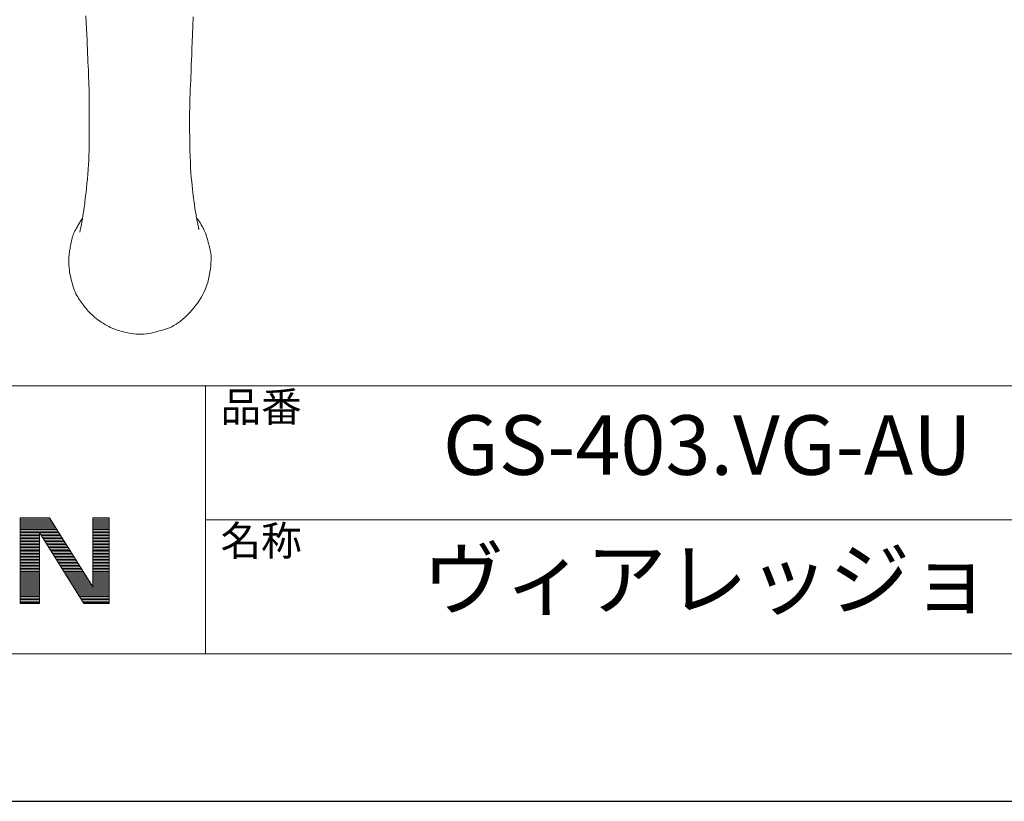
# Model space of a CAD drawing. Extents: x 997 to 1627, y -15 to 876.
# Drawn here: x 1166 to 1365, y -15 to 142 of the extents above; entities that cross this region are included whole.
import ezdxf
from ezdxf.enums import TextEntityAlignment as Align

# ---------------------------------------------------------------- set-up
doc = ezdxf.new("R2010")
doc.units = 0
doc.header["$LTSCALE"] = 3
doc.header["$MEASUREMENT"] = 0
doc.layers.get('Defpoints').update_dxf_attribs({"linetype": 'CONTINUOUS'})
for name, color, linetype, lineweight in [('図面枠', 1, 'CONTINUOUS', 20), ('文字', 4, 'CONTINUOUS', 15), ('細線', 7, 'CONTINUOUS', 9)]:
    doc.layers.add(name, color=color, linetype=linetype, lineweight=lineweight)
doc.styles.add('japanese', font='romans.shx', dxfattribs={"bigfont": 'bigfont.shx'})

msp = doc.modelspace()

# ---------------------------------------------------------------- linework, layer by layer
at = {"layer": 'Defpoints', "linetype": 'Continuous'}
msp.add_lwpolyline([(997.46, -15.29), (1627.46, -15.29), (1627.46, 875.71), (997.46, 875.71)], close=True, dxfattribs=at)
at = {"layer": '図面枠', "linetype": 'Continuous'}
for p, q in [((1601.13, 68.46), (1023.79, 68.46)), ((1203.79, 14.46), (1203.79, 68.46)), ((1406.13, 41.46), (1203.79, 41.46)), ((1601.13, 14.46), (1023.79, 14.46))]:
    msp.add_line(p, q, dxfattribs=at)
at = {"layer": '細線', "linetype": 'Continuous'}
for p, q in [((1179.65, 143.02), (1179.71, 141.66)), ((1179.71, 141.66), (1179.77, 140.39)), ((1201.25, 142.83), (1201.18, 140.96)), ((1179.77, 140.39), (1179.82, 139.23)), ((1179.82, 139.23), (1179.87, 138.16)), ((1201.12, 139.27), (1201.07, 137.73)), ((1201.18, 140.96), (1201.12, 139.27)), ((1179.87, 138.16), (1179.91, 137.19)), ((1179.91, 137.19), (1179.95, 136.28)), ((1201.07, 137.73), (1201.02, 136.36)), ((1179.95, 136.28), (1179.99, 135.4)), ((1179.99, 135.4), (1180.03, 134.54)), ((1200.98, 135.16), (1200.94, 134.12)), ((1201.02, 136.36), (1200.98, 135.16)), ((1180.03, 134.54), (1180.06, 133.7)), ((1180.06, 133.7), (1180.1, 132.89)), ((1200.9, 133.24), (1200.87, 132.44)), ((1200.94, 134.12), (1200.9, 133.24)), ((1180.1, 132.89), (1180.13, 132.1)), ((1180.13, 132.1), (1180.16, 131.33)), ((1180.16, 131.33), (1180.19, 130.59)), ((1200.84, 131.63), (1200.8, 130.8)), ((1200.87, 132.44), (1200.84, 131.63)), ((1180.19, 130.59), (1180.22, 129.84)), ((1180.22, 129.84), (1180.25, 129.08)), ((1180.25, 129.08), (1180.27, 128.29)), ((1200.73, 129.09), (1200.7, 128.21)), ((1200.77, 129.95), (1200.73, 129.09)), ((1200.8, 130.8), (1200.77, 129.95)), ((1180.27, 128.29), (1180.28, 127.47)), ((1180.28, 127.47), (1180.3, 126.63)), ((1200.67, 127.31), (1200.63, 126.4)), ((1200.7, 128.21), (1200.67, 127.31)), ((1180.3, 126.63), (1180.31, 125.77)), ((1180.31, 125.77), (1180.32, 124.88)), ((1200.6, 125.46), (1200.58, 124.45)), ((1200.63, 126.4), (1200.6, 125.46)), ((1180.32, 124.88), (1180.32, 123.97)), ((1180.32, 123.97), (1180.32, 123.04)), ((1200.56, 123.39), (1200.55, 122.27)), ((1200.58, 124.45), (1200.56, 123.39)), ((1180.32, 123.04), (1180.32, 122.13)), ((1180.32, 122.13), (1180.32, 121.21)), ((1180.32, 121.21), (1180.32, 120.3)), ((1200.55, 122.27), (1200.55, 121.1)), ((1180.32, 120.3), (1180.31, 119.39)), ((1180.31, 119.39), (1180.31, 118.49)), ((1200.55, 121.1), (1200.56, 119.87)), ((1200.56, 119.87), (1200.57, 118.58)), ((1180.3, 117.59), (1180.29, 116.69)), ((1180.31, 118.49), (1180.3, 117.59)), ((1200.57, 118.58), (1200.6, 117.23)), ((1200.6, 117.23), (1200.62, 115.9)), ((1180.27, 115.79), (1180.25, 114.88)), ((1180.29, 116.69), (1180.27, 115.79)), ((1200.62, 115.9), (1200.66, 114.64)), ((1180.21, 113.96), (1180.16, 113.03)), ((1180.25, 114.88), (1180.21, 113.96)), ((1200.66, 114.64), (1200.71, 113.47)), ((1200.71, 113.47), (1200.76, 112.38)), ((1180.1, 112.09), (1180.03, 111.14)), ((1180.16, 113.03), (1180.1, 112.09)), ((1200.76, 112.38), (1200.82, 111.36)), ((1200.82, 111.36), (1200.89, 110.43)), ((1179.85, 109.22), (1179.75, 108.29)), ((1179.94, 110.19), (1179.85, 109.22)), ((1180.03, 111.14), (1179.94, 110.19)), ((1200.89, 110.43), (1200.97, 109.57)), ((1200.97, 109.57), (1201.06, 108.8)), ((1179.66, 107.46), (1179.58, 106.73)), ((1179.75, 108.29), (1179.66, 107.46)), ((1201.06, 108.8), (1201.15, 108.09)), ((1201.15, 108.09), (1201.23, 107.44)), ((1201.23, 107.44), (1201.3, 106.84)), ((1179.45, 105.54), (1179.39, 105.09)), ((1179.51, 106.09), (1179.45, 105.54)), ((1179.58, 106.73), (1179.51, 106.09)), ((1201.3, 106.84), (1201.37, 106.31)), ((1201.37, 106.31), (1201.43, 105.83)), ((1201.43, 105.83), (1201.48, 105.4)), ((1201.48, 105.4), (1201.52, 105.04)), ((1179.14, 103.38), (1179.12, 103.23)), ((1179.17, 103.53), (1179.14, 103.38)), ((1179.19, 103.7), (1179.17, 103.53)), ((1179.22, 103.87), (1179.19, 103.7)), ((1179.25, 104.06), (1179.22, 103.87)), ((1179.28, 104.26), (1179.25, 104.06)), ((1179.31, 104.47), (1179.28, 104.26)), ((1179.35, 104.73), (1179.31, 104.47)), ((1179.39, 105.09), (1179.35, 104.73)), ((1201.52, 105.04), (1201.56, 104.73)), ((1201.56, 104.73), (1201.6, 104.44)), ((1201.6, 104.44), (1201.64, 104.15)), ((1201.64, 104.15), (1201.69, 103.85)), ((1201.69, 103.85), (1201.74, 103.55)), ((1201.74, 103.55), (1201.79, 103.24)), ((1178.32, 101.27), (1178.34, 101.3)), ((1178.34, 101.3), (1178.35, 101.32)), ((1178.35, 101.32), (1178.37, 101.35)), ((1178.37, 101.35), (1178.38, 101.37)), ((1178.38, 101.37), (1178.39, 101.4)), ((1178.39, 101.4), (1178.41, 101.42)), ((1178.41, 101.42), (1178.43, 101.46)), ((1178.43, 101.46), (1178.45, 101.49)), ((1178.45, 101.49), (1178.48, 101.54)), ((1178.48, 101.54), (1178.52, 101.59)), ((1178.52, 101.59), (1178.55, 101.65)), ((1178.55, 101.65), (1178.6, 101.72)), ((1178.6, 101.72), (1178.64, 101.8)), ((1178.64, 101.8), (1178.69, 101.87)), ((1178.69, 101.87), (1178.73, 101.93)), ((1178.8, 101.43), (1178.72, 101.06)), ((1178.73, 101.93), (1178.77, 101.99)), ((1178.77, 101.99), (1178.8, 102.04)), ((1178.8, 102.04), (1178.83, 102.08)), ((1178.86, 101.76), (1178.8, 101.43)), ((1178.83, 102.08), (1178.85, 102.11)), ((1178.85, 102.11), (1178.87, 102.14)), ((1178.92, 102.07), (1178.86, 101.76)), ((1178.87, 102.14), (1178.88, 102.16)), ((1178.88, 102.16), (1178.88, 102.16)), ((1178.97, 102.34), (1178.92, 102.07)), ((1179.01, 102.58), (1178.97, 102.34)), ((1179.05, 102.78), (1179.01, 102.58)), ((1179.08, 102.96), (1179.05, 102.78)), ((1179.1, 103.1), (1179.08, 102.96)), ((1179.12, 103.23), (1179.1, 103.1)), ((1201.79, 103.24), (1201.85, 102.92)), ((1201.85, 102.92), (1201.9, 102.6)), ((1201.9, 102.6), (1201.97, 102.27)), ((1201.97, 102.27), (1202.03, 101.96)), ((1202.03, 101.96), (1202.09, 101.67)), ((1202.07, 102.21), (1202.08, 102.21)), ((1202.08, 102.21), (1202.09, 102.19)), ((1202.09, 102.19), (1202.11, 102.16)), ((1202.09, 101.67), (1202.14, 101.4)), ((1202.11, 102.16), (1202.13, 102.13)), ((1202.13, 102.13), (1202.16, 102.09)), ((1202.14, 101.4), (1202.19, 101.17)), ((1202.16, 102.09), (1202.19, 102.05)), ((1202.19, 102.05), (1202.22, 102)), ((1202.22, 102), (1202.25, 101.96)), ((1202.25, 101.96), (1202.28, 101.9)), ((1202.28, 101.9), (1202.32, 101.85)), ((1202.32, 101.85), (1202.35, 101.79)), ((1202.35, 101.79), (1202.39, 101.74)), ((1202.39, 101.74), (1202.43, 101.69)), ((1202.43, 101.69), (1202.46, 101.64)), ((1202.46, 101.64), (1202.5, 101.58)), ((1202.5, 101.58), (1202.54, 101.53)), ((1202.54, 101.53), (1202.57, 101.48)), ((1202.57, 101.48), (1202.62, 101.42)), ((1202.62, 101.42), (1202.67, 101.33)), ((1202.67, 101.33), (1202.74, 101.22)), ((1177.17, 99.1), (1177.29, 99.38)), ((1177.29, 99.38), (1177.43, 99.66)), ((1177.43, 99.66), (1177.58, 99.94)), ((1177.58, 99.94), (1177.73, 100.21)), ((1177.73, 100.21), (1177.85, 100.44)), ((1177.85, 100.44), (1177.97, 100.64)), ((1177.97, 100.64), (1178.06, 100.81)), ((1178.06, 100.81), (1178.14, 100.95)), ((1178.14, 100.95), (1178.2, 101.05)), ((1178.2, 101.05), (1178.24, 101.13)), ((1178.24, 101.13), (1178.27, 101.18)), ((1178.27, 101.18), (1178.29, 101.21)), ((1178.29, 101.21), (1178.3, 101.24)), ((1178.3, 101.24), (1178.32, 101.27)), ((1178.41, 99.45), (1178.39, 99.4)), ((1178.39, 99.4), (1178.39, 99.39)), ((1178.43, 99.55), (1178.41, 99.45)), ((1178.46, 99.69), (1178.43, 99.55)), ((1178.49, 99.88), (1178.46, 99.69)), ((1178.54, 100.11), (1178.49, 99.88)), ((1178.59, 100.38), (1178.54, 100.11)), ((1178.65, 100.7), (1178.59, 100.38)), ((1178.72, 101.06), (1178.65, 100.7)), ((1202.19, 101.17), (1202.23, 100.96)), ((1202.23, 100.96), (1202.26, 100.77)), ((1202.26, 100.77), (1202.29, 100.62)), ((1202.29, 100.62), (1202.32, 100.49)), ((1202.32, 100.49), (1202.34, 100.38)), ((1202.34, 100.38), (1202.36, 100.28)), ((1202.36, 100.28), (1202.38, 100.2)), ((1202.38, 100.2), (1202.39, 100.13)), ((1202.39, 100.13), (1202.41, 100.06)), ((1202.41, 100.06), (1202.42, 100.02)), ((1202.42, 100.02), (1202.42, 99.98)), ((1202.42, 99.98), (1202.43, 99.95)), ((1202.43, 99.95), (1202.43, 99.95)), ((1202.74, 101.22), (1202.82, 101.08)), ((1202.82, 101.08), (1202.91, 100.91)), ((1202.91, 100.91), (1203.02, 100.72)), ((1203.02, 100.72), (1203.13, 100.5)), ((1203.13, 100.5), (1203.26, 100.26)), ((1203.26, 100.26), (1203.4, 100)), ((1203.4, 100), (1203.52, 99.74)), ((1203.52, 99.74), (1203.64, 99.47)), ((1203.64, 99.47), (1203.76, 99.19)), ((1176.6, 97.03), (1176.66, 97.33)), ((1176.66, 97.33), (1176.72, 97.63)), ((1176.72, 97.63), (1176.78, 97.93)), ((1176.78, 97.93), (1176.86, 98.22)), ((1176.86, 98.22), (1176.95, 98.52)), ((1176.95, 98.52), (1177.05, 98.81)), ((1177.05, 98.81), (1177.17, 99.1)), ((1203.76, 99.19), (1203.86, 98.9)), ((1203.86, 98.9), (1203.96, 98.61)), ((1203.96, 98.61), (1204.06, 98.32)), ((1204.06, 98.32), (1204.14, 98.01)), ((1204.14, 98.01), (1204.23, 97.7)), ((1204.23, 97.7), (1204.31, 97.4)), ((1204.31, 97.4), (1204.39, 97.08)), ((1176.26, 95.07), (1176.3, 95.35)), ((1176.3, 95.35), (1176.34, 95.62)), ((1176.34, 95.62), (1176.39, 95.89)), ((1176.39, 95.89), (1176.44, 96.17)), ((1176.44, 96.17), (1176.49, 96.45)), ((1176.49, 96.45), (1176.54, 96.74)), ((1176.54, 96.74), (1176.6, 97.03)), ((1204.39, 97.08), (1204.47, 96.77)), ((1204.47, 96.77), (1204.54, 96.45)), ((1204.54, 96.45), (1204.62, 96.14)), ((1204.62, 96.14), (1204.7, 95.82)), ((1204.7, 95.82), (1204.77, 95.5)), ((1204.77, 95.5), (1204.83, 95.15)), ((1176.19, 94.15), (1176.21, 94.47)), ((1176.19, 93.81), (1176.19, 94.15)), ((1176.19, 93.46), (1176.19, 93.81)), ((1176.2, 93.09), (1176.19, 93.46)), ((1176.21, 94.47), (1176.23, 94.78)), ((1176.23, 94.78), (1176.26, 95.07)), ((1204.83, 95.15), (1204.87, 94.75)), ((1204.89, 93.81), (1204.86, 93.26)), ((1204.87, 94.75), (1204.89, 94.3)), ((1204.89, 94.3), (1204.89, 93.81)), ((1176.22, 92.71), (1176.2, 93.09)), ((1176.25, 92.31), (1176.22, 92.71)), ((1176.3, 91.9), (1176.25, 92.31)), ((1176.36, 91.48), (1176.3, 91.9)), ((1176.43, 91.04), (1176.36, 91.48)), ((1204.74, 92.03), (1204.64, 91.33)), ((1204.81, 92.67), (1204.74, 92.03)), ((1204.86, 93.26), (1204.81, 92.67)), ((1176.51, 90.59), (1176.43, 91.04)), ((1176.61, 90.13), (1176.51, 90.59)), ((1176.73, 89.65), (1176.61, 90.13)), ((1176.86, 89.16), (1176.73, 89.65)), ((1204.37, 89.94), (1204.2, 89.27)), ((1204.52, 90.62), (1204.37, 89.94)), ((1204.64, 91.33), (1204.52, 90.62)), ((1176.99, 88.68), (1176.86, 89.16)), ((1177.14, 88.22), (1176.99, 88.68)), ((1177.29, 87.8), (1177.14, 88.22)), ((1177.45, 87.39), (1177.29, 87.8)), ((1177.62, 87.02), (1177.45, 87.39)), ((1203.5, 87.41), (1203.21, 86.83)), ((1203.76, 88.01), (1203.5, 87.41)), ((1203.99, 88.63), (1203.76, 88.01)), ((1204.2, 89.27), (1203.99, 88.63)), ((1177.8, 86.67), (1177.62, 87.02)), ((1177.98, 86.36), (1177.8, 86.67)), ((1178.17, 86.06), (1177.98, 86.36)), ((1178.37, 85.79), (1178.17, 86.06)), ((1178.56, 85.52), (1178.37, 85.79)), ((1178.75, 85.25), (1178.56, 85.52)), ((1202.56, 85.74), (1202.2, 85.21)), ((1202.9, 86.28), (1202.56, 85.74)), ((1203.21, 86.83), (1202.9, 86.28)), ((1178.94, 84.99), (1178.75, 85.25)), ((1179.13, 84.74), (1178.94, 84.99)), ((1179.31, 84.49), (1179.13, 84.74)), ((1179.5, 84.25), (1179.31, 84.49)), ((1179.68, 84.01), (1179.5, 84.25)), ((1179.87, 83.77), (1179.68, 84.01)), ((1180.08, 83.53), (1179.87, 83.77)), ((1180.3, 83.29), (1180.08, 83.53)), ((1201.02, 83.7), (1200.59, 83.23)), ((1201.43, 84.19), (1201.02, 83.7)), ((1201.83, 84.69), (1201.43, 84.19)), ((1202.2, 85.21), (1201.83, 84.69)), ((1180.55, 83.05), (1180.3, 83.29)), ((1180.81, 82.8), (1180.55, 83.05)), ((1181.1, 82.54), (1180.81, 82.8)), ((1181.4, 82.29), (1181.1, 82.54)), ((1181.72, 82.03), (1181.4, 82.29)), ((1182.05, 81.77), (1181.72, 82.03)), ((1182.39, 81.52), (1182.05, 81.77)), ((1182.74, 81.28), (1182.39, 81.52)), ((1198.72, 81.5), (1198.26, 81.16)), ((1199.19, 81.89), (1198.72, 81.5)), ((1199.66, 82.31), (1199.19, 81.89)), ((1200.13, 82.76), (1199.66, 82.31)), ((1200.59, 83.23), (1200.13, 82.76)), ((1183.1, 81.05), (1182.74, 81.28)), ((1183.47, 80.83), (1183.1, 81.05)), ((1183.85, 80.61), (1183.47, 80.83)), ((1184.24, 80.4), (1183.85, 80.61)), ((1184.63, 80.2), (1184.24, 80.4)), ((1185.05, 80.02), (1184.63, 80.2)), ((1185.49, 79.84), (1185.05, 80.02)), ((1185.95, 79.68), (1185.49, 79.84)), ((1186.45, 79.52), (1185.95, 79.68)), ((1186.96, 79.38), (1186.45, 79.52)), ((1194.45, 79.51), (1194.03, 79.39)), ((1194.86, 79.63), (1194.45, 79.51)), ((1195.27, 79.75), (1194.86, 79.63)), ((1195.68, 79.88), (1195.27, 79.75)), ((1196.1, 80.01), (1195.68, 79.88)), ((1196.51, 80.16), (1196.1, 80.01)), ((1196.94, 80.35), (1196.51, 80.16)), ((1197.37, 80.58), (1196.94, 80.35)), ((1197.81, 80.85), (1197.37, 80.58)), ((1198.26, 81.16), (1197.81, 80.85)), ((1187.51, 79.25), (1186.96, 79.38)), ((1188.08, 79.14), (1187.51, 79.25)), ((1188.67, 79.03), (1188.08, 79.14)), ((1189.27, 78.95), (1188.67, 79.03)), ((1189.84, 78.89), (1189.27, 78.95)), ((1190.39, 78.85), (1189.84, 78.89)), ((1190.92, 78.84), (1190.39, 78.85)), ((1191.42, 78.86), (1190.92, 78.84)), ((1191.9, 78.9), (1191.42, 78.86)), ((1192.35, 78.97), (1191.9, 78.9)), ((1192.78, 79.06), (1192.35, 78.97)), ((1193.2, 79.17), (1192.78, 79.06)), ((1193.62, 79.28), (1193.2, 79.17)), ((1194.03, 79.39), (1193.62, 79.28)), ((1166.39, 41.86), (1166.39, 24.6)), ((1172.31, 41.86), (1166.39, 41.86)), ((1166.39, 41.86), (1172.31, 41.86)), ((1172.31, 41.86), (1181.02, 27.91)), ((1181.02, 27.91), (1181.02, 41.86)), ((1184.32, 41.86), (1181.02, 41.86)), ((1181.02, 41.86), (1184.32, 41.86)), ((1184.32, 24.6), (1184.32, 41.86)), ((1166.39, 41.56), (1172.49, 41.56)), ((1166.39, 41.26), (1172.68, 41.26)), ((1166.39, 40.96), (1172.87, 40.96)), ((1166.39, 40.66), (1173.05, 40.66)), ((1166.39, 40.36), (1173.24, 40.36)), ((1166.39, 40.06), (1173.43, 40.06)), ((1166.39, 39.76), (1173.62, 39.76)), ((1181.02, 41.56), (1184.32, 41.56)), ((1181.02, 41.26), (1184.32, 41.26)), ((1181.02, 40.96), (1184.32, 40.96)), ((1181.02, 40.66), (1184.32, 40.66)), ((1181.02, 40.36), (1184.32, 40.36)), ((1181.02, 40.06), (1184.32, 40.06)), ((1181.02, 39.76), (1184.32, 39.76)), ((1166.39, 39.46), (1173.8, 39.46)), ((1166.39, 39.16), (1173.99, 39.16)), ((1166.39, 38.86), (1170.29, 38.86)), ((1166.39, 38.56), (1170.29, 38.56)), ((1166.39, 38.26), (1170.29, 38.26)), ((1166.39, 37.96), (1170.29, 37.96)), ((1170.29, 38.86), (1179.2, 24.6)), ((1170.29, 38.86), (1170.29, 24.6)), ((1170.29, 38.86), (1174.18, 38.86)), ((1170.48, 38.56), (1174.37, 38.56)), ((1170.66, 38.26), (1174.55, 38.26)), ((1170.85, 37.96), (1174.74, 37.96)), ((1181.02, 39.46), (1184.32, 39.46)), ((1181.02, 39.16), (1184.32, 39.16)), ((1181.02, 38.86), (1184.32, 38.86)), ((1181.02, 38.56), (1184.32, 38.56)), ((1181.02, 38.26), (1184.32, 38.26)), ((1181.02, 37.96), (1184.32, 37.96)), ((1166.39, 37.66), (1170.29, 37.66)), ((1166.39, 37.36), (1170.29, 37.36)), ((1166.39, 37.06), (1170.29, 37.06)), ((1166.39, 36.76), (1170.29, 36.76)), ((1166.39, 36.46), (1170.29, 36.46)), ((1166.39, 36.16), (1170.29, 36.16)), ((1166.39, 35.86), (1170.29, 35.86)), ((1171.04, 37.66), (1174.93, 37.66)), ((1171.23, 37.36), (1175.12, 37.36)), ((1171.41, 37.06), (1175.3, 37.06)), ((1171.6, 36.76), (1175.49, 36.76)), ((1171.79, 36.46), (1175.68, 36.46)), ((1171.98, 36.16), (1175.87, 36.16)), ((1172.16, 35.86), (1176.05, 35.86)), ((1181.02, 37.66), (1184.32, 37.66)), ((1181.02, 37.36), (1184.32, 37.36)), ((1181.02, 37.06), (1184.32, 37.06)), ((1181.02, 36.76), (1184.32, 36.76)), ((1181.02, 36.46), (1184.32, 36.46)), ((1181.02, 36.16), (1184.32, 36.16)), ((1181.02, 35.86), (1184.32, 35.86)), ((1166.39, 35.56), (1170.29, 35.56)), ((1166.39, 35.26), (1170.29, 35.26)), ((1166.39, 34.96), (1170.29, 34.96)), ((1166.39, 34.66), (1170.29, 34.66)), ((1166.39, 34.36), (1170.29, 34.36)), ((1166.39, 34.06), (1170.29, 34.06)), ((1166.39, 33.76), (1170.29, 33.76)), ((1172.35, 35.56), (1176.24, 35.56)), ((1172.54, 35.26), (1176.43, 35.26)), ((1172.73, 34.96), (1176.62, 34.96)), ((1172.91, 34.66), (1176.8, 34.66)), ((1173.1, 34.36), (1176.99, 34.36)), ((1173.29, 34.06), (1177.18, 34.06)), ((1173.48, 33.76), (1177.37, 33.76)), ((1181.02, 35.56), (1184.32, 35.56)), ((1181.02, 35.26), (1184.32, 35.26)), ((1181.02, 34.96), (1184.32, 34.96)), ((1181.02, 34.66), (1184.32, 34.66)), ((1181.02, 34.36), (1184.32, 34.36)), ((1181.02, 34.06), (1184.32, 34.06)), ((1181.02, 33.76), (1184.32, 33.76)), ((1166.39, 33.46), (1170.29, 33.46)), ((1166.39, 33.16), (1170.29, 33.16)), ((1166.39, 32.86), (1170.29, 32.86)), ((1166.39, 32.56), (1170.29, 32.56)), ((1166.39, 32.26), (1170.29, 32.26)), ((1166.39, 31.96), (1170.29, 31.96)), ((1173.66, 33.46), (1177.55, 33.46)), ((1173.85, 33.16), (1177.74, 33.16)), ((1174.04, 32.86), (1177.93, 32.86)), ((1174.23, 32.56), (1178.12, 32.56)), ((1174.41, 32.26), (1178.3, 32.26)), ((1174.6, 31.96), (1178.49, 31.96)), ((1181.02, 33.46), (1184.32, 33.46)), ((1181.02, 33.16), (1184.32, 33.16)), ((1181.02, 32.86), (1184.32, 32.86)), ((1181.02, 32.56), (1184.32, 32.56)), ((1181.02, 32.26), (1184.32, 32.26)), ((1181.02, 31.96), (1184.32, 31.96)), ((1166.39, 31.66), (1170.29, 31.66)), ((1166.39, 31.36), (1170.29, 31.36)), ((1166.39, 31.06), (1170.29, 31.06)), ((1166.39, 30.76), (1170.29, 30.76)), ((1166.39, 30.46), (1170.29, 30.46)), ((1166.39, 30.16), (1170.29, 30.16)), ((1166.39, 29.86), (1170.29, 29.86)), ((1174.79, 31.66), (1178.68, 31.66)), ((1174.97, 31.36), (1178.87, 31.36)), ((1175.16, 31.06), (1179.05, 31.06)), ((1175.35, 30.76), (1179.24, 30.76)), ((1175.54, 30.46), (1179.43, 30.46)), ((1175.72, 30.16), (1179.62, 30.16)), ((1175.91, 29.86), (1179.8, 29.86)), ((1181.02, 31.66), (1184.32, 31.66)), ((1181.02, 31.36), (1184.32, 31.36)), ((1181.02, 31.06), (1184.32, 31.06)), ((1181.02, 30.76), (1184.32, 30.76)), ((1181.02, 30.46), (1184.32, 30.46)), ((1181.02, 30.16), (1184.32, 30.16)), ((1181.02, 29.86), (1184.32, 29.86)), ((1166.39, 29.56), (1170.29, 29.56)), ((1166.39, 29.26), (1170.29, 29.26)), ((1166.39, 28.96), (1170.29, 28.96)), ((1166.39, 28.66), (1170.29, 28.66)), ((1166.39, 28.36), (1170.29, 28.36)), ((1166.39, 28.06), (1170.29, 28.06)), ((1176.1, 29.56), (1179.99, 29.56)), ((1176.29, 29.26), (1180.18, 29.26)), ((1176.47, 28.96), (1180.37, 28.96)), ((1176.66, 28.66), (1180.55, 28.66)), ((1176.85, 28.36), (1180.74, 28.36)), ((1177.04, 28.06), (1180.93, 28.06)), ((1181.02, 29.56), (1184.32, 29.56)), ((1181.02, 29.26), (1184.32, 29.26)), ((1181.02, 28.96), (1184.32, 28.96)), ((1181.02, 28.66), (1184.32, 28.66)), ((1181.02, 28.36), (1184.32, 28.36)), ((1181.02, 28.06), (1184.32, 28.06)), ((1166.39, 27.76), (1170.29, 27.76)), ((1166.39, 27.46), (1170.29, 27.46)), ((1166.39, 27.16), (1170.29, 27.16)), ((1166.39, 26.86), (1170.29, 26.86)), ((1166.39, 26.56), (1170.29, 26.56)), ((1166.39, 26.26), (1170.29, 26.26)), ((1166.39, 25.96), (1170.29, 25.96)), ((1177.22, 27.76), (1184.32, 27.76)), ((1177.41, 27.46), (1184.32, 27.46)), ((1177.6, 27.16), (1184.32, 27.16)), ((1177.79, 26.86), (1184.32, 26.86)), ((1177.97, 26.56), (1184.32, 26.56)), ((1178.16, 26.26), (1184.32, 26.26)), ((1178.35, 25.96), (1184.32, 25.96)), ((1166.39, 25.66), (1170.29, 25.66)), ((1166.39, 25.36), (1170.29, 25.36)), ((1166.39, 25.06), (1170.29, 25.06)), ((1166.39, 24.76), (1170.29, 24.76)), ((1166.39, 24.6), (1170.29, 24.6)), ((1178.54, 25.66), (1184.32, 25.66)), ((1178.72, 25.36), (1184.32, 25.36)), ((1178.91, 25.06), (1184.32, 25.06)), ((1179.1, 24.76), (1184.32, 24.76)), ((1179.2, 24.6), (1184.32, 24.6))]:
    msp.add_line(p, q, dxfattribs=at)

# ---------------------------------------------------------------- texts
at = {"layer": '文字', "style": 'japanese'}
for s, p in [('品番', (1206.79, 61.22)), ('名称', (1206.79, 34.23))]:
    msp.add_text(s, height=6, dxfattribs=at).set_placement(p)
for s, p in [('GS-403.VG-AU', (1304.96, 54.96)), ('ヴィアレッジョ', (1304.96, 27.96))]:
    msp.add_text(s, height=12, dxfattribs=at).set_placement(p, align=Align.MIDDLE)

doc.saveas('drawing.dxf')
